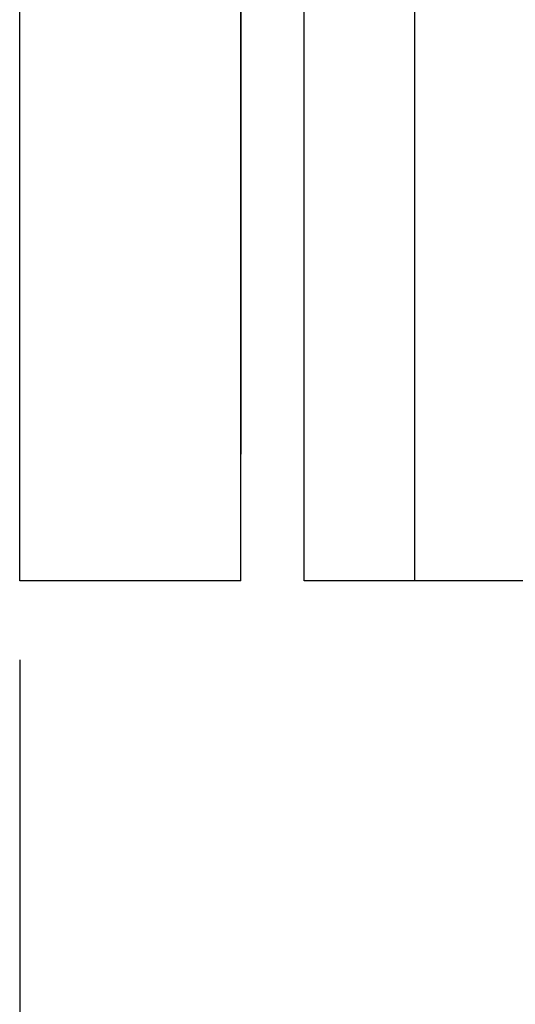
# Model space of a CAD drawing. Extents: x 27 to 21750, y -708 to 14635.
# Drawn here: x 1670 to 1827, y 12061 to 12372 of the extents above; entities that cross this region are included whole.
import ezdxf

# ---------------------------------------------------------------- set-up
doc = ezdxf.new("R2010")
doc.units = 0
doc.header["$LTSCALE"] = 70
doc.layers.add('_0-1_LAYER_1', color=7, linetype='CONTINUOUS')
doc.layers.add('_0-2_LAYER_2', color=7, linetype='CONTINUOUS')

msp = doc.modelspace()

# ---------------------------------------------------------------- linework, layer by layer
at = {"layer": '_0-1_LAYER_1', "color": 7, "linetype": 'Continuous'}
for p, q in [((1670, 12195), (1670, 12605)), ((1740, 12605), (1740, 12235)), ((1740, 12235), (1740, 12605)), ((1740, 12195), (1740, 12605)), ((1760, 12195), (1760, 12605)), ((1795, 12195), (1795, 12605)), ((1740, 12195), (1670, 12195)), ((1795, 12195), (1760, 12195)), ((1830, 12195), (1795, 12195))]:
    msp.add_line(p, q, dxfattribs=at)
at = {"layer": '_0-2_LAYER_2', "color": 7, "linetype": 'Continuous'}
msp.add_line((1670, 12170), (1670, 11452.5), dxfattribs=at)

doc.saveas('drawing.dxf')
